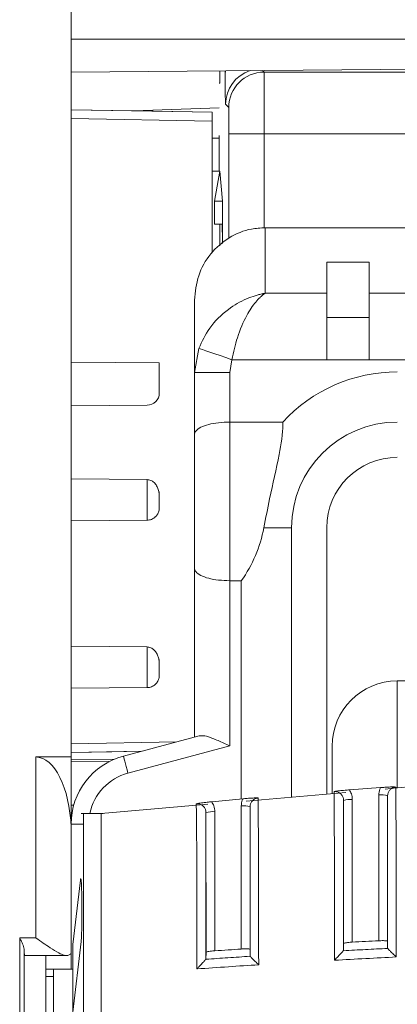
# Model space of a CAD drawing. Extents: x 273 to 1530, y -50 to 1627.
# Drawn here: x 1270 to 1291, y 855 to 911 of the extents above; entities that cross this region are included whole.
import ezdxf

# ---------------------------------------------------------------- set-up
doc = ezdxf.new("R2010")
doc.units = 0
doc.header["$MEASUREMENT"] = 0
doc.linetypes.add('SLD-Continua', pattern=[0])
doc.layers.get('0').update_dxf_attribs({"linetype": 'CONTINUOUS'})

# ---------------------------------------------------------------- blocks, each defined once
blk = doc.blocks.new('frontal')
at = {"color": 7, "linetype": 'SLD-Continua', "lineweight": 15}
for p, q in [((1272.985, 865.528), (1272.985, 917.567)), ((1272.985, 916.067), (1272.985, 869.33)), ((1272.985, 908.183), (1316.985, 908.567)), ((1281.419, 908.257), (1281.419, 907.567)), ((1281.717, 908.074), (1281.716, 908.259)), ((1283.925, 908.189), (1350.046, 908.189)), ((1281.389, 907.567), (1281.419, 907.567)), ((1281.389, 906.159), (1276.534, 905.988)), ((1281.925, 906.189), (1281.745, 906.369)), ((1280.986, 905.91), (1272.985, 906.05)), ((1272.985, 906.05), (1276.534, 905.988)), ((1280.986, 905.91), (1276.534, 905.988)), ((1280.986, 905.41), (1280.986, 905.91)), ((1280.986, 905.91), (1280.986, 905.91)), ((1280.986, 897.945), (1280.986, 905.41)), ((1281.376, 904.591), (1281.376, 902.567)), ((1281.938, 904.689), (1283.938, 904.689)), ((1350.033, 904.689), (1283.938, 904.689)), ((1280.986, 904.439), (1281.376, 904.446)), ((1281.376, 904.446), (1280.986, 904.439)), ((1280.986, 904.439), (1280.986, 902.567)), ((1280.986, 904.439), (1280.986, 904.439)), ((1280.986, 904.207), (1280.986, 904.207)), ((1280.986, 904.207), (1280.986, 897.945)), ((1280.986, 902.567), (1281.42, 902.567)), ((1281.119, 900.866), (1281.42, 902.567)), ((1281.42, 902.567), (1281.426, 902.567)), ((1281.426, 902.567), (1281.575, 900.866)), ((1281.118, 899.567), (1281.119, 900.866)), ((1281.575, 900.866), (1281.119, 900.866)), ((1281.575, 900.866), (1281.575, 898.461)), ((1281.575, 900.866), (1281.575, 898.461)), ((1281.575, 900.866), (1281.575, 900.866)), ((1281.538, 899.567), (1281.118, 899.567)), ((1281.419, 898.324), (1281.419, 899.567)), ((1281.419, 898.324), (1281.419, 899.567)), ((1349.985, 899.362), (1283.985, 899.362)), ((1287.485, 894.268), (1287.485, 897.408)), ((1287.485, 897.408), (1289.885, 897.408)), ((1283.985, 895.639), (1287.485, 895.639)), ((1289.885, 895.639), (1294.56, 895.639)), ((1289.885, 894.268), (1287.485, 894.268)), ((1279.985, 891.137), (1280.229, 892.516)), ((1287.485, 891.872), (1287.485, 892.574)), ((1277.985, 891.69), (1272.985, 891.734)), ((1277.985, 891.69), (1272.985, 891.734)), ((1277.985, 889.989), (1277.985, 891.69)), ((1277.985, 891.69), (1277.985, 891.69)), ((1277.985, 891.69), (1277.985, 889.989)), ((1282.107, 891.872), (1281.985, 891.137)), ((1287.485, 891.872), (1282.107, 891.872)), ((1289.885, 891.872), (1287.485, 891.872)), ((1294.56, 891.872), (1289.885, 891.872)), ((1279.985, 891.137), (1281.985, 891.137)), ((1279.985, 887.608), (1279.985, 891.137)), ((1281.985, 891.137), (1281.985, 888.334)), ((1277.985, 889.989), (1277.985, 889.989)), ((1277.291, 889.289), (1272.985, 889.251)), ((1277.292, 889.289), (1272.985, 889.251)), ((1277.291, 889.289), (1277.292, 889.289)), ((1284.984, 888.334), (1281.985, 888.334)), ((1277.291, 885.071), (1272.985, 885.109)), ((1277.985, 883.464), (1277.985, 884.371)), ((1272.985, 882.726), (1277.291, 882.764)), ((1285.485, 882.334), (1283.918, 882.334)), ((1285.485, 867.05), (1285.485, 882.334)), ((1287.485, 882.334), (1287.485, 867.22)), ((1279.985, 870.459), (1279.985, 880.059)), ((1282.638, 879.334), (1281.985, 879.334)), ((1281.985, 879.334), (1281.985, 869.96)), ((1282.638, 879.334), (1282.638, 866.948)), ((1277.291, 875.571), (1272.985, 875.609)), ((1277.985, 873.964), (1277.985, 874.871)), ((1272.985, 873.226), (1277.291, 873.264)), ((1291.485, 873.643), (1291.485, 867.561)), ((1342.485, 873.643), (1291.485, 873.643)), ((1275.95, 869.378), (1280.253, 870.531)), ((1281.985, 869.96), (1276.208, 868.412)), ((1287.785, 869.943), (1287.785, 867.246)), ((1270.985, 869.33), (1272.985, 869.33)), ((1270.985, 869.33), (1270.985, 859.064)), ((1272.985, 869.585), (1276.982, 869.655)), ((1272.985, 869.33), (1272.985, 865.33)), ((1272.985, 869.183), (1275.442, 869.205)), ((1275.143, 869.065), (1272.985, 869.084)), ((1288.573, 867.313), (1282.915, 866.831)), ((1290.526, 867.592), (1288.771, 867.463)), ((1290.435, 858.903), (1290.435, 867.175)), ((1273.136, 866.602), (1272.985, 866.601)), ((1280.743, 866.646), (1274.684, 866.129)), ((1282.719, 866.956), (1280.958, 866.789)), ((1282.635, 858.435), (1282.634, 866.555)), ((1288.435, 858.747), (1288.435, 866.87)), ((1288.934, 866.918), (1288.934, 858.822)), ((1274.809, 866.13), (1273.559, 866.13)), ((1280.635, 858.248), (1280.634, 866.176)), ((1281.135, 866.224), (1281.135, 858.332)), ((1272.985, 857.292), (1272.985, 865.514)), ((1272.985, 865.33), (1272.98, 865.33)), ((1273.085, 858.685), (1273.511, 862.338)), ((1273.585, 861.426), (1273.585, 859.781)), ((1270.985, 859.064), (1270.067, 859.064)), ((1270.067, 859.064), (1270.067, 846.122)), ((1273.554, 858.869), (1273.085, 854.848)), ((1273.085, 854.848), (1273.085, 858.685)), ((1288.434, 858.343), (1288.435, 858.747)), ((1270.316, 846.766), (1270.316, 858.421)), ((1280.634, 857.859), (1280.635, 858.248)), ((1288.432, 858.338), (1288.434, 858.343)), ((1290.934, 858.471), (1290.935, 858.468)), ((1270.363, 858.064), (1272.708, 858.064)), ((1271.543, 858.064), (1271.543, 854.806)), ((1280.632, 857.854), (1280.634, 857.859)), ((1283.134, 858.024), (1283.135, 858.022)), ((1271.543, 857.292), (1272.985, 857.292)), ((1271.985, 856.867), (1271.985, 857.292)), ((1271.986, 857.292), (1271.986, 843.558)), ((1273.085, 857.292), (1272.985, 857.292)), ((1271.985, 856.867), (1271.543, 856.867))]:
    blk.add_line(p, q, dxfattribs=at)
at = {"color": 8, "linetype": 'SLD-Continua', "lineweight": 15}
for p, q in [((1272.985, 910.067), (1316.985, 910.067)), ((1272.985, 908.183), (1316.985, 908.567)), ((1281.746, 908.26), (1281.717, 908.074)), ((1283.836, 908.278), (1283.925, 908.189)), ((1272.985, 905.55), (1280.986, 905.41)), ((1281.938, 898.778), (1281.938, 904.689)), ((1283.938, 904.689), (1283.938, 899.357)), ((1280.986, 902.567), (1280.986, 904.207)), ((1278.977, 870.189), (1272.985, 870.085)), ((1288.435, 866.87), (1288.435, 866.87)), ((1280.634, 866.176), (1280.634, 866.176)), ((1273.681, 865.514), (1272.985, 865.514))]:
    blk.add_line(p, q, dxfattribs=at)
at = {"color": 7, "linetype": 'SLD-Continua', "lineweight": 15, "flags": 128}
for points in [[(1280.986, 905.91), (1280.986, 905.705), (1280.986, 905.506), (1280.986, 905.313), (1280.986, 905.125), (1280.986, 904.944), (1280.986, 904.769), (1280.986, 904.601), (1280.986, 904.439)], [(1280.986, 904.439), (1280.986, 903.945), (1280.986, 903.585), (1280.986, 903.367)], [(1280.986, 903.293), (1280.986, 903.366), (1280.986, 903.585), (1280.986, 903.945), (1280.986, 904.439)], [(1283.985, 899.362), (1283.985, 898.972), (1283.985, 898.56), (1283.985, 898.126), (1283.985, 897.672), (1283.985, 897.195), (1283.985, 896.698), (1283.985, 896.179), (1283.985, 895.639)], [(1287.485, 897.408), (1287.485, 897.2), (1287.485, 896.989), (1287.485, 896.774), (1287.485, 896.555), (1287.485, 896.332), (1287.485, 896.105), (1287.485, 895.874), (1287.485, 895.639)], [(1289.885, 895.639), (1289.885, 895.874), (1289.885, 896.105), (1289.885, 896.332), (1289.885, 896.555), (1289.885, 896.774), (1289.885, 896.989), (1289.885, 897.2), (1289.885, 897.408)], [(1287.485, 891.872), (1287.485, 892.483), (1287.485, 893.081), (1287.485, 893.649), (1287.485, 894.176), (1287.485, 894.649), (1287.485, 895.056), (1287.485, 895.389), (1287.485, 895.639)], [(1289.885, 895.639), (1289.885, 895.389), (1289.885, 895.056), (1289.885, 894.649), (1289.885, 894.176), (1289.885, 893.649), (1289.885, 893.081), (1289.885, 892.483), (1289.885, 891.872)], [(1279.985, 891.137), (1279.985, 891.736), (1279.985, 892.311), (1279.985, 892.862), (1279.985, 893.388), (1279.985, 893.89), (1279.985, 894.367), (1279.985, 894.819), (1279.985, 895.246)], [(1287.485, 892.574), (1287.485, 892.798), (1287.485, 893.019), (1287.485, 893.236), (1287.485, 893.449), (1287.485, 893.659), (1287.485, 893.865), (1287.485, 894.068), (1287.485, 894.268)], [(1280.229, 892.516), (1280.301, 892.491), (1280.432, 892.446), (1280.618, 892.383), (1280.853, 892.302), (1281.128, 892.208), (1281.436, 892.102), (1281.766, 891.989), (1282.107, 891.872)], [(1281.985, 888.334), (1281.985, 887.314), (1281.985, 886.205), (1281.985, 885.035), (1281.985, 883.834), (1281.985, 882.632), (1281.985, 881.462), (1281.985, 880.353), (1281.985, 879.334)], [(1279.985, 880.059), (1279.985, 880.878), (1279.985, 881.803), (1279.985, 882.8), (1279.985, 883.834), (1279.985, 884.868), (1279.985, 885.865), (1279.985, 886.789), (1279.985, 887.608)], [(1272.985, 869.585), (1275.299, 869.625), (1276.982, 869.655)], [(1276.208, 868.412), (1276.158, 868.601), (1276.109, 868.782), (1276.065, 868.949), (1276.025, 869.095), (1275.993, 869.215), (1275.969, 869.304), (1275.955, 869.359), (1275.95, 869.378)], [(1290.435, 858.903), (1290.247, 858.893), (1290.059, 858.883), (1289.872, 858.873), (1289.684, 858.863), (1289.497, 858.853), (1289.309, 858.843), (1289.122, 858.833), (1288.934, 858.822)], [(1282.635, 858.435), (1282.447, 858.423), (1282.259, 858.41), (1282.072, 858.397), (1281.884, 858.384), (1281.697, 858.371), (1281.509, 858.358), (1281.322, 858.345), (1281.135, 858.332)], [(1271.985, 851.526), (1271.985, 852.292), (1271.985, 853.031), (1271.985, 853.742), (1271.985, 854.424), (1271.985, 855.078), (1271.985, 855.703), (1271.985, 856.3), (1271.985, 856.867)]]:
    blk.add_lwpolyline(points, dxfattribs=at)
at = {"color": 8, "linetype": 'SLD-Continua', "lineweight": 15, "flags": 128}
for points in [[(1280.986, 903.367), (1280.986, 903.366), (1280.986, 903.293), (1280.986, 903.293)], [(1277.291, 885.071), (1277.291, 884.983), (1277.291, 884.733), (1277.291, 884.359), (1277.291, 883.917), (1277.291, 883.476), (1277.291, 883.101), (1277.291, 882.851), (1277.291, 882.764), (1277.291, 882.764)], [(1277.291, 875.571), (1277.291, 875.483), (1277.291, 875.233), (1277.291, 874.859), (1277.291, 874.417), (1277.291, 873.976), (1277.291, 873.602), (1277.291, 873.351), (1277.291, 873.264), (1277.291, 873.264)]]:
    blk.add_lwpolyline(points, dxfattribs=at)
at = {"color": 8, "linetype": 'SLD-Continua', "lineweight": 15}
for centre, radius, start, end in [((1283.745, 906.369), 2, 107.9127, 179.9954), ((1276.985, 865.514), 3, 105, 168.1653)]:
    blk.add_arc(centre, radius, start, end, dxfattribs=at)
at = {"color": 7, "linetype": 'SLD-Continua', "lineweight": 15}
for centre, radius, start, end in [((1283.925, 906.189), 2, 90.0047, 179.9953), ((1291.485, 882.334), 8.847, 90, 137.2965), ((1277.285, 889.989), 0.7, 270.5, 0), ((1277.285, 889.989), 0.7, 270.5, 0), ((1291.485, 882.334), 6, 90, 179.9929), ((1291.485, 882.334), 4, 90, 179.9929), ((1291.485, 882.334), 4, 90, 179.9929), ((1291.485, 869.943), 3.7, 90, 179.9929), ((1276.985, 865.514), 4, 105, 179.9929), ((1290.558, 865.834), 1.347, 73.7872, 95.2767), ((1282.758, 865.217), 1.344, 73.7579, 95.2925), ((1288.811, 865.579), 1.344, 84.7084, 106.2413), ((1281.011, 864.882), 1.347, 84.723, 106.2128)]:
    blk.add_arc(centre, radius, start, end, dxfattribs=at)
for centre, major_axis, ratio, start_param, end_param in [((1281.746, 910.369), (0, 4), 0.008714, 2.181662, 3.132866), ((1283.925, 904.689), (0, 3.5), 0.003728, 4.712389, 6.274459), ((1281.925, 904.689), (0, 1.5), 0.008714, 4.712389, 6.274459), ((1276.944, 883.834), (0, 7.5), 0.948952, 4.068888, 4.511031), ((1270.985, 865.041), (0, 4.289), 0.466308, 4.779821, 6.283182), ((1273.532, 861.426), (0, 1), 0.052395, 4.712389, 6.705462), ((1273.532, 859.781), (0, 1), 0.052395, 3.563869, 4.712389), ((1270.363, 859.064), (0, 1), 0.061175, 2.270144, 3.293138)]:
    blk.add_ellipse(centre, major_axis=major_axis, ratio=ratio, start_param=start_param, end_param=end_param, dxfattribs=at)
for points, knots in [([(1281.564, 898.567), (1281.564, 898.68), (1281.563, 898.904), (1281.559, 899.204), (1281.552, 899.43), (1281.545, 899.55), (1281.54, 899.562), (1281.538, 899.567)], [0, 0, 0, 0, 0.214623, 0.429281, 0.643952, 0.858645, 1, 1, 1, 1]), ([(1279.985, 895.246), (1280.031, 895.719), (1280.123, 896.666), (1280.845, 897.923), (1281.9, 898.851), (1283.018, 899.304), (1283.727, 899.347), (1283.985, 899.362)], [0, 0, 0, 0, 0.222687, 0.445499, 0.664937, 0.878311, 1, 1, 1, 1]), ([(1280.229, 892.516), (1280.413, 892.91), (1280.813, 893.763), (1281.81, 894.725), (1282.736, 895.262), (1283.299, 895.469), (1283.568, 895.547), (1283.711, 895.584), (1283.836, 895.611), (1283.904, 895.624), (1283.941, 895.631), (1283.961, 895.635), (1283.97, 895.636), (1283.977, 895.638), (1283.981, 895.638), (1283.985, 895.639)], [0, 0, 0, 0, 0.247647, 0.537038, 0.774019, 0.880148, 0.903873, 0.948013, 0.9718, 0.984688, 0.991685, 0.995484, 0.997281, 0.997562, 1, 1, 1, 1]), ([(1283.985, 895.639), (1283.983, 895.638), (1283.981, 895.636), (1283.977, 895.634), (1283.973, 895.63), (1283.963, 895.624), (1283.944, 895.611), (1283.91, 895.586), (1283.847, 895.538), (1283.775, 895.477), (1283.639, 895.351), (1283.357, 895.049), (1282.896, 894.355), (1282.399, 893.223), (1282.199, 892.298), (1282.107, 891.872)], [0, 0, 0, 0, 0.002443, 0.002716, 0.004588, 0.008421, 0.015454, 0.028377, 0.052138, 0.096072, 0.121432, 0.228041, 0.462819, 0.752291, 1, 1, 1, 1]), ([(1279.985, 887.608), (1279.985, 887.61), (1279.985, 887.683), (1280.042, 887.837), (1280.306, 888.043), (1280.76, 888.206), (1281.337, 888.313), (1281.769, 888.327), (1281.985, 888.334)], [0, 0, 0, 0, 0.0033424, 0.1840851, 0.3974517, 0.6009073, 0.8003822, 1, 1, 1, 1]), ([(1283.918, 882.334), (1284.023, 882.882), (1284.293, 884.28), (1284.776, 886.314), (1285.005, 887.72), (1284.985, 888.288), (1284.984, 888.334)], [0, 0, 0, 0, 0.26254, 0.669594, 0.973387, 1, 1, 1, 1]), ([(1277.984, 884.088), (1277.985, 884.094), (1277.988, 884.159), (1277.975, 884.304), (1277.93, 884.514), (1277.837, 884.728), (1277.694, 884.912), (1277.506, 885.044), (1277.363, 885.062), (1277.291, 885.071)], [0, 0, 0, 0, 0.01376, 0.145137, 0.294745, 0.459123, 0.634028, 0.815476, 1, 1, 1, 1]), ([(1277.291, 882.764), (1277.379, 882.774), (1277.552, 882.794), (1277.766, 882.937), (1277.907, 883.121), (1278.015, 883.43), (1277.96, 883.753), (1277.978, 884.005), (1277.984, 884.088)], [0, 0, 0, 0, 0.1477547, 0.2899342, 0.4220486, 0.540203, 0.8470251, 1, 1, 1, 1]), ([(1279.985, 880.059), (1279.985, 880.057), (1279.985, 879.984), (1280.042, 879.83), (1280.306, 879.624), (1280.76, 879.461), (1281.337, 879.354), (1281.769, 879.34), (1281.985, 879.334)], [0, 0, 0, 0, 0.0033424, 0.1840851, 0.3974517, 0.6009073, 0.8003822, 1, 1, 1, 1]), ([(1277.984, 874.588), (1277.985, 874.594), (1277.988, 874.659), (1277.975, 874.804), (1277.93, 875.014), (1277.837, 875.228), (1277.694, 875.412), (1277.506, 875.543), (1277.363, 875.562), (1277.291, 875.571)], [0, 0, 0, 0, 0.01376, 0.145141, 0.294711, 0.459093, 0.634032, 0.815464, 1, 1, 1, 1]), ([(1277.291, 873.264), (1277.379, 873.274), (1277.552, 873.294), (1277.766, 873.437), (1277.907, 873.621), (1278.015, 873.93), (1277.96, 874.253), (1277.978, 874.505), (1277.984, 874.588)], [0, 0, 0, 0, 0.147759, 0.289918, 0.422057, 0.540179, 0.846996, 1, 1, 1, 1]), ([(1280.253, 870.531), (1280.35, 870.537), (1280.556, 870.551), (1281.041, 870.384), (1281.534, 870.169), (1281.869, 870.014), (1281.982, 869.961), (1281.985, 869.96)], [0, 0, 0, 0, 0.232541, 0.496217, 0.828434, 0.995819, 1, 1, 1, 1]), ([(1290.526, 867.592), (1290.611, 867.598), (1290.819, 867.613), (1291.113, 867.632), (1291.301, 867.629), (1291.399, 867.626), (1291.4, 867.626)], [0, 0, 0, 0, 0.247529, 0.608395, 0.995623, 1, 1, 1, 1]), ([(1296.289, 867.945), (1296.137, 867.941), (1294.304, 867.893), (1292.48, 867.69), (1290.806, 867.503)], [0, 0, 0, 0, 0.082623, 1, 1, 1, 1]), ([(1291.4, 867.626), (1291.375, 867.623), (1291.294, 867.613), (1291.164, 867.559), (1291.037, 867.446), (1290.951, 867.296), (1290.94, 867.184), (1290.935, 867.128)], [0, 0, 0, 0, 0.1014219, 0.3258728, 0.5504363, 0.7752122, 1, 1, 1, 1]), ([(1291.4, 867.626), (1291.4, 867.542), (1291.401, 867.369), (1291.405, 866.624), (1291.413, 865.517), (1291.423, 863.797), (1291.421, 861.281), (1291.424, 859.226), (1291.425, 857.982)], [0, 0, 0, 0, 0.104487, 0.217475, 0.330622, 0.46169, 0.674166, 1, 1, 1, 1]), ([(1287.895, 867.368), (1287.896, 867.368), (1287.946, 867.377), (1288.043, 867.395), (1288.239, 867.421), (1288.478, 867.442), (1288.686, 867.457), (1288.771, 867.463)], [0, 0, 0, 0, 0.004357, 0.197933, 0.390621, 0.75231, 1, 1, 1, 1]), ([(1287.924, 857.799), (1287.923, 858.221), (1287.922, 859.831), (1287.919, 862.102), (1287.919, 864.384), (1287.905, 865.809), (1287.899, 866.733), (1287.895, 867.223), (1287.895, 867.332), (1287.895, 867.368)], [0, 0, 0, 0, 0.111604, 0.426344, 0.604233, 0.717776, 0.831671, 0.944415, 1, 1, 1, 1]), ([(1288.435, 866.87), (1288.429, 866.926), (1288.418, 867.038), (1288.332, 867.188), (1288.205, 867.301), (1288.052, 867.366), (1287.945, 867.367), (1287.895, 867.368)], [0, 0, 0, 0, 0.204791, 0.409514, 0.614022, 0.818389, 1, 1, 1, 1]), ([(1288.771, 867.463), (1288.811, 867.393), (1288.908, 867.224), (1288.925, 867.03), (1288.934, 866.918)], [0, 0, 0, 0, 0.418879, 1, 1, 1, 1]), ([(1290.435, 867.175), (1290.444, 867.288), (1290.457, 867.432), (1290.514, 867.563), (1290.526, 867.592)], [0, 0, 0, 0, 0.7806, 1, 1, 1, 1]), ([(1290.934, 858.471), (1290.934, 859.534), (1290.934, 861.394), (1290.934, 863.67), (1290.934, 865.279), (1290.934, 866.258), (1290.934, 866.902), (1290.934, 867.055), (1290.935, 867.128)], [0, 0, 0, 0, 0.312288, 0.546256, 0.679579, 0.789931, 0.900255, 1, 1, 1, 1]), ([(1280.085, 866.673), (1280.086, 866.674), (1280.134, 866.684), (1280.231, 866.704), (1280.426, 866.735), (1280.665, 866.761), (1280.873, 866.781), (1280.958, 866.789)], [0, 0, 0, 0, 0.004371, 0.196503, 0.387751, 0.751635, 1, 1, 1, 1]), ([(1280.634, 866.176), (1280.629, 866.232), (1280.618, 866.345), (1280.532, 866.495), (1280.405, 866.607), (1280.248, 866.674), (1280.138, 866.674), (1280.085, 866.673)], [0, 0, 0, 0, 0.202364, 0.404623, 0.606619, 0.808423, 1, 1, 1, 1]), ([(1280.121, 857.306), (1280.12, 857.763), (1280.119, 859.335), (1280.115, 861.583), (1280.114, 863.802), (1280.097, 865.211), (1280.089, 866.095), (1280.085, 866.543), (1280.085, 866.643), (1280.085, 866.673)], [0, 0, 0, 0, 0.124085, 0.42602, 0.613323, 0.726386, 0.839711, 0.952183, 1, 1, 1, 1]), ([(1280.958, 866.789), (1281.003, 866.713), (1281.107, 866.539), (1281.125, 866.336), (1281.135, 866.224)], [0, 0, 0, 0, 0.4416747, 1, 1, 1, 1]), ([(1282.634, 866.555), (1282.644, 866.668), (1282.656, 866.806), (1282.709, 866.932), (1282.719, 866.956)], [0, 0, 0, 0, 0.815313, 1, 1, 1, 1]), ([(1282.719, 866.956), (1282.803, 866.963), (1283.011, 866.983), (1283.304, 867.006), (1283.492, 867.007), (1283.588, 867.005), (1283.589, 867.005)], [0, 0, 0, 0, 0.248143, 0.610891, 0.995623, 1, 1, 1, 1]), ([(1283.589, 867.005), (1283.568, 867.002), (1283.491, 866.992), (1283.364, 866.939), (1283.237, 866.826), (1283.151, 866.676), (1283.14, 866.564), (1283.134, 866.507)], [0, 0, 0, 0, 0.088495, 0.316052, 0.543817, 0.771802, 1, 1, 1, 1]), ([(1283.134, 858.024), (1283.134, 859.085), (1283.134, 860.914), (1283.134, 863.15), (1283.134, 864.711), (1283.134, 865.665), (1283.134, 866.286), (1283.134, 866.437), (1283.134, 866.507)], [0, 0, 0, 0, 0.3188966, 0.5502119, 0.6834696, 0.7932516, 0.9030065, 1, 1, 1, 1]), ([(1283.589, 867.005), (1283.59, 866.924), (1283.59, 866.753), (1283.596, 866.031), (1283.607, 864.949), (1283.619, 863.278), (1283.617, 860.804), (1283.62, 858.781), (1283.622, 857.541)], [0, 0, 0, 0, 0.102408, 0.214965, 0.327701, 0.458702, 0.668408, 1, 1, 1, 1]), ([(1288.435, 866.87), (1288.434, 866.839), (1288.434, 866.743), (1288.434, 866.321), (1288.434, 865.518), (1288.434, 864.215), (1288.434, 862.029), (1288.434, 859.985), (1288.434, 858.58), (1288.434, 858.343)], [0, 0, 0, 0, 0.052027, 0.162635, 0.274324, 0.385912, 0.580163, 0.929111, 1, 1, 1, 1]), ([(1273.685, 841.372), (1273.684, 842.929), (1273.684, 846.042), (1273.684, 851.38), (1273.684, 856.96), (1273.684, 861.258), (1273.684, 864.377), (1273.684, 865.683), (1273.684, 866.267), (1273.684, 866.113), (1273.684, 866.104)], [0, 0, 0, 0, 0.1995447, 0.3990927, 0.5986344, 0.7981829, 0.8644282, 0.9303256, 0.9962334, 1, 1, 1, 1]), ([(1274.684, 866.079), (1274.684, 866.086), (1274.684, 866.105), (1274.684, 865.684), (1274.684, 864.907), (1274.684, 863.576), (1274.684, 861.764), (1274.684, 859.037), (1274.684, 855.55), (1274.684, 851.316), (1274.684, 847.065), (1274.684, 843.729), (1274.684, 841.92), (1274.684, 841.372)], [0, 0, 0, 0, 0.0246377, 0.0679946, 0.1114526, 0.1551432, 0.2289765, 0.3043613, 0.4505592, 0.6001961, 0.7616854, 0.9278414, 1, 1, 1, 1]), ([(1280.634, 866.176), (1280.634, 866.15), (1280.634, 866.062), (1280.634, 865.679), (1280.634, 864.913), (1280.634, 863.628), (1280.634, 861.507), (1280.634, 859.492), (1280.634, 858.129), (1280.634, 857.859)], [0, 0, 0, 0, 0.043712, 0.154082, 0.26526, 0.37635, 0.58107, 0.917111, 1, 1, 1, 1]), ([(1270.316, 858.421), (1270.307, 858.475), (1270.284, 858.615), (1270.181, 858.835), (1270.101, 858.996), (1270.068, 859.063), (1270.067, 859.064)], [0, 0, 0, 0, 0.273851, 0.700179, 0.991516, 1, 1, 1, 1]), ([(1270.985, 859.064), (1270.987, 859.063), (1271.259, 858.87), (1271.713, 858.549), (1272.251, 858.216), (1272.584, 858.07), (1272.737, 858.057), (1272.793, 858.075), (1272.796, 858.076)], [0, 0, 0, 0, 0.00356, 0.397836, 0.654588, 0.843527, 0.990822, 1, 1, 1, 1]), ([(1288.934, 858.822), (1288.896, 858.82), (1288.801, 858.814), (1288.659, 858.8), (1288.534, 858.782), (1288.45, 858.763), (1288.44, 858.752), (1288.435, 858.747)], [0, 0, 0, 0, 0.148248, 0.363422, 0.578471, 0.793209, 1, 1, 1, 1]), ([(1290.935, 858.881), (1290.929, 858.886), (1290.918, 858.896), (1290.832, 858.906), (1290.705, 858.911), (1290.565, 858.909), (1290.472, 858.905), (1290.435, 858.903)], [0, 0, 0, 0, 0.214341, 0.428673, 0.643128, 0.857863, 1, 1, 1, 1]), ([(1272.796, 858.076), (1272.852, 858.097), (1272.961, 858.139), (1272.977, 858.182), (1272.985, 858.203)], [0, 0, 0, 0, 0.512414, 1, 1, 1, 1]), ([(1281.135, 858.332), (1281.096, 858.329), (1281.001, 858.321), (1280.859, 858.305), (1280.733, 858.285), (1280.65, 858.265), (1280.64, 858.254), (1280.635, 858.248)], [0, 0, 0, 0, 0.148394, 0.363862, 0.579138, 0.793914, 1, 1, 1, 1]), ([(1283.135, 858.421), (1283.129, 858.426), (1283.118, 858.436), (1283.032, 858.445), (1282.906, 858.447), (1282.765, 858.443), (1282.672, 858.438), (1282.635, 858.435)], [0, 0, 0, 0, 0.214087, 0.428173, 0.642477, 0.85723, 1, 1, 1, 1]), ([(1287.924, 857.799), (1287.925, 857.8), (1287.959, 857.836), (1288.06, 857.945), (1288.207, 858.101), (1288.332, 858.234), (1288.406, 858.312), (1288.423, 858.329), (1288.432, 858.338)], [0, 0, 0, 0, 0.0048422, 0.1611543, 0.4775291, 0.7031946, 0.8510849, 1, 1, 1, 1]), ([(1288.432, 858.338), (1288.848, 858.36), (1289.683, 858.405), (1290.517, 858.447), (1290.935, 858.468)], [0, 0, 0, 0, 0.499145, 1, 1, 1, 1]), ([(1290.935, 858.468), (1290.942, 858.46), (1290.956, 858.444), (1291.027, 858.371), (1291.149, 858.25), (1291.292, 858.11), (1291.391, 858.015), (1291.424, 857.983), (1291.425, 857.982)], [0, 0, 0, 0, 0.157546, 0.314156, 0.542256, 0.846819, 0.994968, 1, 1, 1, 1]), ([(1280.121, 857.306), (1280.122, 857.307), (1280.157, 857.345), (1280.259, 857.455), (1280.407, 857.615), (1280.532, 857.749), (1280.606, 857.827), (1280.623, 857.845), (1280.632, 857.854)], [0, 0, 0, 0, 0.0048378, 0.1643254, 0.4816158, 0.7062413, 0.852603, 1, 1, 1, 1]), ([(1280.632, 857.854), (1281.048, 857.882), (1281.882, 857.94), (1282.717, 857.994), (1283.135, 858.022)], [0, 0, 0, 0, 0.498928, 1, 1, 1, 1]), ([(1283.135, 858.022), (1283.142, 858.014), (1283.155, 857.997), (1283.226, 857.925), (1283.346, 857.806), (1283.489, 857.668), (1283.588, 857.574), (1283.621, 857.543), (1283.622, 857.541)], [0, 0, 0, 0, 0.158483, 0.316048, 0.543885, 0.846086, 0.994971, 1, 1, 1, 1]), ([(1291.425, 857.982), (1290.849, 857.953), (1289.682, 857.895), (1288.515, 857.831), (1287.924, 857.799)], [0, 0, 0, 0, 0.493127, 1, 1, 1, 1]), ([(1283.622, 857.541), (1283.049, 857.504), (1281.882, 857.429), (1280.715, 857.347), (1280.121, 857.306)], [0, 0, 0, 0, 0.491133, 1, 1, 1, 1])]:
    blk.add_open_spline(points, degree=3, knots=knots, dxfattribs=at)

msp = doc.modelspace()

# ---------------------------------------------------------------- block references
msp.add_blockref('frontal', (0, 0))

doc.saveas('drawing.dxf')
